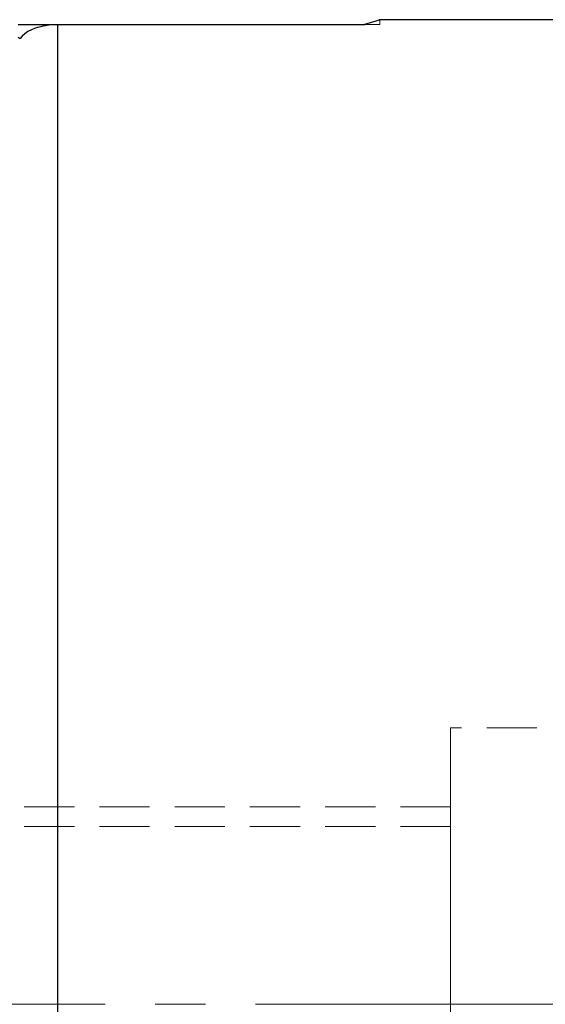
# Model space of a CAD drawing. Extents: x 13 to 827, y 18 to 576.
# Drawn here: x 463 to 501, y 345 to 415 of the extents above; entities that cross this region are included whole.
import ezdxf

# ---------------------------------------------------------------- set-up
doc = ezdxf.new("R2010")
doc.units = 0
doc.header["$MEASUREMENT"] = 0
for name, pattern in [('AI-Linetype-100', [5.4, 3.6, -1.8]), ('AI-Linetype-12', [5.4, 3.6, -1.8]), ('AI-Linetype-14', [54, 43.200001, -3.6, 3.6, -3.6]), ('AI-Linetype-181', [5.4, 3.6, -1.8]), ('AI-Linetype-190', [5.4, 3.6, -1.8]), ('AI-Linetype-192', [5.4, 3.6, -1.8]), ('AI-Linetype-24', [5.4, 3.6, -1.8]), ('AI-Linetype-90', [5.4, 3.6, -1.8]), ('AI-Linetype-91', [5.4, 3.6, -1.8]), ('AI-Linetype-99', [5.4, 3.6, -1.8])]:
    doc.linetypes.add(name, pattern=pattern)
doc.layers.add('Ebene 1', color=7, linetype='Continuous', lineweight=0)

msp = doc.modelspace()

# ---------------------------------------------------------------- linework, layer by layer
at = {"layer": 'Ebene 1', "color": 18, "linetype": 'AI-Linetype-192', "lineweight": 18, "true_color": 0x000000}
msp.add_line((489.008, 415.135), (489.008, 415.489), dxfattribs=at)
at = {"layer": 'Ebene 1', "color": 18, "linetype": 'AI-Linetype-99', "lineweight": 18, "true_color": 0x000000}
msp.add_line((487.916, 415.135), (487.87, 415.128), dxfattribs=at)
at = {"layer": 'Ebene 1', "color": 18, "linetype": 'AI-Linetype-181', "lineweight": 18, "true_color": 0x000000}
msp.add_line((624.476, 364.678), (494.082, 364.678), dxfattribs=at)
at = {"layer": 'Ebene 1', "color": 18, "linetype": 'AI-Linetype-12', "lineweight": 18, "true_color": 0x000000}
msp.add_line((494.082, 359.009), (451.562, 359.009), dxfattribs=at)
at = {"layer": 'Ebene 1', "color": 18, "linetype": 'AI-Linetype-190', "lineweight": 18, "true_color": 0x000000}
msp.add_line((494.082, 357.591), (452.277, 357.591), dxfattribs=at)
at = {"layer": 'Ebene 1', "color": 18, "linetype": 'AI-Linetype-14', "lineweight": 18, "true_color": 0x000000}
msp.add_line((631.285, 344.836), (208.916, 344.836), dxfattribs=at)
at = {"layer": 'Ebene 1', "color": 18, "linetype": 'AI-Linetype-24', "lineweight": 18, "true_color": 0x000000}
msp.add_lwpolyline([(465.877, 342.353), (465.877, 347.188), (465.877, 352.012), (465.877, 356.802), (465.877, 361.536), (465.877, 366.192), (465.877, 370.748), (465.877, 375.183), (465.877, 379.475), (465.877, 383.606), (465.877, 387.554), (465.877, 391.303), (465.877, 394.834), (465.877, 398.131), (465.877, 401.179), (465.877, 403.962), (465.877, 406.469), (465.877, 408.687), (465.877, 410.606), (465.877, 412.218), (465.877, 413.513), (465.877, 414.487), (465.877, 415.135)], dxfattribs=at)
at = {"layer": 'Ebene 1', "color": 18, "linetype": 'AI-Linetype-100', "lineweight": 18, "true_color": 0x000000}
msp.add_lwpolyline([(487.916, 415.135), (488.394, 415.135), (488.736, 415.135), (488.942, 415.135), (489.008, 415.135)], dxfattribs=at)
at = {"layer": 'Ebene 1', "color": 18, "linetype": 'AI-Linetype-90', "lineweight": 18, "true_color": 0x000000}
msp.add_lwpolyline([(494.082, 344.836), (494.082, 347.426), (494.082, 349.971), (494.082, 352.428), (494.082, 354.757), (494.082, 356.914), (494.082, 358.866), (494.082, 360.577), (494.082, 362.02), (494.082, 363.168), (494.082, 364.001), (494.082, 364.508), (494.082, 364.678)], dxfattribs=at)
at = {"layer": 'Ebene 1', "color": 18, "linetype": 'AI-Linetype-91', "lineweight": 18, "true_color": 0x000000}
msp.add_lwpolyline([(494.082, 324.993), (494.082, 325.163), (494.082, 325.669), (494.082, 326.503), (494.082, 327.651), (494.082, 329.093), (494.082, 330.805), (494.082, 332.756), (494.082, 334.914), (494.082, 337.242), (494.082, 339.7), (494.082, 342.246), (494.082, 344.836)], dxfattribs=at)
at = {"layer": 'Ebene 1', "color": 18, "lineweight": 25, "true_color": 0x000000}
for points, knots in [([(488.991, 415.484), (488.991, 415.484), (489.007, 415.489), (489.007, 415.489), (489.007, 415.489), (488.717, 415.395), (488.717, 415.395), (488.717, 415.395), (487.893, 415.135), (487.893, 415.135), (487.893, 415.135), (487.87, 415.127), (487.87, 415.127)], [0, 0, 0, 0, 1, 1, 1, 2, 2, 2, 3, 3, 3, 4, 4, 4, 4]), ([(463.043, 415.135), (463.043, 415.135), (463.085, 415.135), (463.085, 415.135), (463.085, 415.135), (464.068, 415.135), (464.068, 415.135), (464.068, 415.135), (464.718, 415.135), (464.718, 415.135), (464.718, 415.135), (465.154, 415.135), (465.154, 415.135), (465.154, 415.135), (465.451, 415.135), (465.451, 415.135), (465.451, 415.135), (465.665, 415.135), (465.665, 415.135), (465.665, 415.135), (465.772, 415.135), (465.772, 415.135), (465.772, 415.135), (465.878, 415.135), (465.878, 415.135)], [0, 0, 0, 0, 1, 1, 1, 2, 2, 2, 3, 3, 3, 4, 4, 4, 5, 5, 5, 6, 6, 6, 7, 7, 7, 8, 8, 8, 8]), ([(465.878, 415.127), (465.878, 415.127), (465.8, 415.127), (465.8, 415.127), (465.8, 415.127), (465.722, 415.125), (465.722, 415.125), (465.722, 415.125), (465.593, 415.12), (465.593, 415.12), (465.593, 415.12), (465.246, 415.09), (465.246, 415.09), (465.246, 415.09), (465.001, 415.054), (465.001, 415.054), (465.001, 415.054), (464.829, 415.022), (464.829, 415.022), (464.829, 415.022), (464.671, 414.986), (464.671, 414.986), (464.671, 414.986), (464.434, 414.921), (464.434, 414.921), (464.434, 414.921), (464.217, 414.847), (464.217, 414.847), (464.217, 414.847), (464.016, 414.765), (464.016, 414.765), (464.016, 414.765), (463.75, 414.63), (463.75, 414.63), (463.75, 414.63), (463.521, 414.48), (463.521, 414.48), (463.521, 414.48), (463.331, 414.316), (463.331, 414.316), (463.331, 414.316), (463.183, 414.137), (463.183, 414.137)], [0, 0, 0, 0, 1, 1, 1, 2, 2, 2, 3, 3, 3, 4, 4, 4, 5, 5, 5, 6, 6, 6, 7, 7, 7, 8, 8, 8, 9, 9, 9, 10, 10, 10, 11, 11, 11, 12, 12, 12, 13, 13, 13, 14, 14, 14, 14]), ([(465.878, 415.127), (465.878, 415.127), (465.878, 414.469), (465.878, 414.469), (465.878, 414.469), (465.878, 413.479), (465.878, 413.479), (465.878, 413.479), (465.878, 412.163), (465.878, 412.163), (465.878, 412.163), (465.878, 410.527), (465.878, 410.527), (465.878, 410.527), (465.878, 408.58), (465.878, 408.58), (465.878, 408.58), (465.878, 406.329), (465.878, 406.329), (465.878, 406.329), (465.878, 403.786), (465.878, 403.786), (465.878, 403.786), (465.878, 400.963), (465.878, 400.963), (465.878, 400.963), (465.878, 397.873), (465.878, 397.873), (465.878, 397.873), (465.878, 394.531), (465.878, 394.531), (465.878, 394.531), (465.878, 390.953), (465.878, 390.953), (465.878, 390.953), (465.878, 387.156), (465.878, 387.156), (465.878, 387.156), (465.878, 383.158), (465.878, 383.158), (465.878, 383.158), (465.878, 378.978), (465.878, 378.978), (465.878, 378.978), (465.878, 374.636), (465.878, 374.636), (465.878, 374.636), (465.878, 370.152), (465.878, 370.152), (465.878, 370.152), (465.878, 365.547), (465.878, 365.547), (465.878, 365.547), (465.878, 360.845), (465.878, 360.845), (465.878, 360.845), (465.878, 356.066), (465.878, 356.066), (465.878, 356.066), (465.878, 351.234), (465.878, 351.234), (465.878, 351.234), (465.878, 346.371), (465.878, 346.371), (465.878, 346.371), (465.878, 341.501), (465.878, 341.501), (465.878, 341.501), (465.878, 336.647), (465.878, 336.647), (465.878, 336.647), (465.878, 331.832), (465.878, 331.832), (465.878, 331.832), (465.878, 327.079), (465.878, 327.079), (465.878, 327.079), (465.878, 322.41), (465.878, 322.41), (465.878, 322.41), (465.878, 317.847), (465.878, 317.847), (465.878, 317.847), (465.878, 313.413), (465.878, 313.413), (465.878, 313.413), (465.878, 309.128), (465.878, 309.128), (465.878, 309.128), (465.878, 305.013), (465.878, 305.013), (465.878, 305.013), (465.878, 301.087), (465.878, 301.087), (465.878, 301.087), (465.878, 297.369), (465.878, 297.369), (465.878, 297.369), (465.878, 293.876), (465.878, 293.876), (465.878, 293.876), (465.878, 290.626), (465.878, 290.626), (465.878, 290.626), (465.878, 287.633), (465.878, 287.633), (465.878, 287.633), (465.878, 284.912), (465.878, 284.912), (465.878, 284.912), (465.878, 282.476), (465.878, 282.476), (465.878, 282.476), (465.878, 280.336), (465.878, 280.336), (465.878, 280.336), (465.878, 278.502), (465.878, 278.502)], [0, 0, 0, 0, 1, 1, 1, 2, 2, 2, 3, 3, 3, 4, 4, 4, 5, 5, 5, 6, 6, 6, 7, 7, 7, 8, 8, 8, 9, 9, 9, 10, 10, 10, 11, 11, 11, 12, 12, 12, 13, 13, 13, 14, 14, 14, 15, 15, 15, 16, 16, 16, 17, 17, 17, 18, 18, 18, 19, 19, 19, 20, 20, 20, 21, 21, 21, 22, 22, 22, 23, 23, 23, 24, 24, 24, 25, 25, 25, 26, 26, 26, 27, 27, 27, 28, 28, 28, 29, 29, 29, 30, 30, 30, 31, 31, 31, 32, 32, 32, 33, 33, 33, 34, 34, 34, 35, 35, 35, 36, 36, 36, 37, 37, 37, 38, 38, 38, 39, 39, 39, 39])]:
    msp.add_open_spline(points, degree=3, knots=knots, dxfattribs=at)
for points in [[(502.008, 415.489), (502.008, 415.489), (488.991, 415.489), (488.991, 415.489)], [(465.878, 415.135), (465.878, 415.135), (465.878, 415.127), (465.878, 415.127)], [(465.878, 415.135), (465.878, 415.135), (487.916, 415.135), (487.916, 415.135)], [(487.87, 415.127), (487.87, 415.127), (465.878, 415.127), (465.878, 415.127)], [(463.043, 414.241), (463.043, 414.241), (463.183, 414.137), (463.183, 414.137)]]:
    msp.add_open_spline(points, degree=3, dxfattribs=at)

doc.saveas('drawing.dxf')
